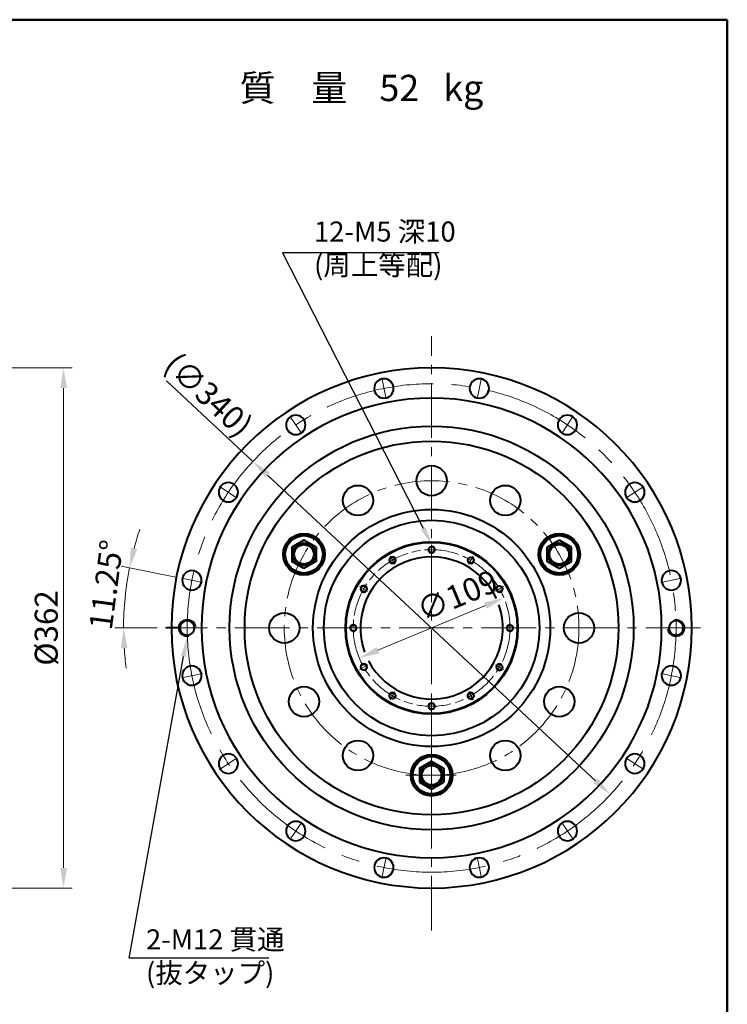
# Model space of a CAD drawing. Units: millimetres. Extents: x 0 to 1783, y 0 to 1361.
# Drawn here: x 1291 to 1783, y 676 to 1361 of the extents above; entities that cross this region are included whole.
import ezdxf
from ezdxf.enums import TextEntityAlignment as Align

# ---------------------------------------------------------------- set-up
doc = ezdxf.new("R2010")
doc.units = ezdxf.units.MM
doc.header["$LTSCALE"] = 4
doc.header["$PDMODE"] = 1
doc.linetypes.add('AM_ISO08W050x2', pattern=[9, 6, -0.75, 1.5, -0.75])
doc.linetypes.add('CENTER2', pattern=[28.575, 19.05, -3.175, 3.175, -3.175])
doc.layers.get('0').update_dxf_attribs({"lineweight": 40})
for name, color, linetype, lineweight in [('AM_0', 7, 'Continuous', 40), ('AM_4', 70, 'Continuous', 25), ('AM_5', 3, 'Continuous', 25), ('AM_7', 4, 'CENTER2', 20), ('表題欄-L', 7, 'Continuous', 40)]:
    doc.layers.add(name, color=color, linetype=linetype, lineweight=lineweight)
doc.styles.add('shi_dim_txt_sty', font='ISOCP.SHX', dxfattribs={"width": 0.9, "bigfont": 'EXTFONT.SHX'})
doc.styles.add('shi_txt_sty', font='ISOCP.SHX', dxfattribs={"bigfont": 'EXTFONT.SHX'})
doc.styles.get("Standard").update_dxf_attribs({"font": 'ISOCP.SHX', "bigfont": 'EXTFONT.SHX'})
doc.styles.add('図番1', font='isoct.shx', dxfattribs={"width": 0.9, "bigfont": 'extfont.shx'})
doc.dimstyles.new('shi_dim_sty$2', dxfattribs={"dimtxt": 4, "dimasz": 3.5, "dimexe": 1.5, "dimexo": 1, "dimgap": 1, "dimtad": 1, "dimdsep": 46, "dimtxsty": 'shi_dim_txt_sty', "dimcen": 0, "dimclrd": 3, "dimclre": 3, "dimclrt": 51, "dimadec": 1, "dimazin": 2, "dimtp": 0.1, "dimtm": 0.1, "dimtfac": 0.71, "dimtmove": 0, "dimatfit": 0, "dimfxl": 1, "dimlwd": 18, "dimlwe": 18, "dimarcsym": 0})
doc.dimstyles.new('shi_dim_sty$3', dxfattribs={"dimtxt": 4, "dimasz": 3.5, "dimexe": 1.5, "dimexo": 1, "dimgap": 1, "dimtad": 1, "dimdsep": 46, "dimtxsty": 'shi_dim_txt_sty', "dimcen": 0, "dimclrd": 3, "dimclre": 3, "dimclrt": 51, "dimadec": 1, "dimazin": 2, "dimtp": 0.1, "dimtm": 0.1, "dimtfac": 0.71, "dimtmove": 0, "dimatfit": 0, "dimfxl": 1, "dimlwd": 18, "dimlwe": 18, "dimarcsym": 0})
doc.dimstyles.new('shi_dim_sty_gai$SH', dxfattribs={"dimtxt": 3.2, "dimasz": 3.5, "dimexe": 1.5, "dimexo": 1, "dimgap": 0.5, "dimtad": 1, "dimdsep": 46, "dimtxsty": 'shi_dim_txt_sty', "dimcen": 0, "dimclrd": 3, "dimclre": 3, "dimclrt": 51, "dimadec": 0, "dimazin": 2, "dimtp": 0.1, "dimtm": 0.1, "dimtfac": 0.71, "dimtmove": 0, "dimatfit": 3, "dimfxl": 1, "dimlwd": 18, "dimlwe": 18, "dimarcsym": 0})

# ---------------------------------------------------------------- blocks, each defined once
blk = doc.blocks.new('*D28')
at = {"layer": 'AM_5', "color": 3, "lineweight": 18}
for p, q in [((1079.2, 1118.67), (1327.2, 1118.67)), ((1321.2, 1104.67), (1321.2, 770.67)), ((1079.2, 756.67), (1327.2, 756.67))]:
    blk.add_line(p, q, dxfattribs=at)
at = {"layer": 'AM_5', "color": 3}
for points in [[(1318.87, 1104.67), (1323.53, 1104.67), (1321.2, 1118.67)], [(1318.87, 770.67), (1323.53, 770.67), (1321.2, 756.67)]]:
    blk.add_solid(points, dxfattribs=at)
at = {"layer": 'Defpoints', "color": 0}
for p in [(1075.2, 1118.67), (1075.2, 756.67), (1321.2, 756.67)]:
    blk.add_point(p, dxfattribs=at)
at = {"layer": 'AM_5', "color": 51, "insert": (1311.2, 937.67), "char_height": 16, "attachment_point": 5, "rotation": 90, "style": 'shi_dim_txt_sty'}
blk.add_mtext('%%c362', dxfattribs=at)
blk = doc.blocks.new('*U81')
at = {"layer": 'AM_0'}
blk.add_circle((1522.65, 937.67), 2.07, dxfattribs=at)
at = {"layer": 'AM_4'}
blk.add_arc((1522.65, 937.67), 2.5, 260, 170, dxfattribs=at)
blk = doc.blocks.new('*U82')
at = {"layer": 'AM_0'}
blk.add_circle((1529.95, 910.42), 2.07, dxfattribs=at)
at = {"layer": 'AM_4'}
blk.add_arc((1529.95, 910.42), 2.5, 290, 200, dxfattribs=at)
blk = doc.blocks.new('*U83')
at = {"layer": 'AM_0'}
blk.add_circle((1529.95, 964.92), 2.07, dxfattribs=at)
at = {"layer": 'AM_4'}
blk.add_arc((1529.95, 964.92), 2.5, 230, 140, dxfattribs=at)
blk = doc.blocks.new('*S56')
at = {"layer": 'AM_5'}
for p, q in [((1582.18, 1198.71), (1473.33, 1198.71)), ((1473.33, 1198.71), (1571.36, 1007.07))]:
    blk.add_line(p, q, dxfattribs=at)
at = {"layer": 'AM_5', "linetype": 'Continuous'}
blk.add_trace([(1569.71, 1006.23), (1573, 1007.91), (1577.73, 994.61)], dxfattribs=at)
at = {"layer": 'AM_5', "color": 51, "insert": (1495.37, 1178.89), "char_height": 14, "attachment_point": 7, "style": 'shi_txt_sty'}
blk.add_mtext('12-M5 深10\\P(周上等配)', dxfattribs=at)
blk = doc.blocks.new('*U84')
at = {"layer": 'AM_0'}
blk.add_circle((1577.15, 992.17), 2.07, dxfattribs=at)
at = {"layer": 'AM_4'}
blk.add_arc((1577.15, 992.17), 2.5, 170, 80, dxfattribs=at)
blk = doc.blocks.new('*U85')
at = {"layer": 'AM_0'}
blk.add_circle((1577.15, 883.17), 2.07, dxfattribs=at)
at = {"layer": 'AM_4'}
blk.add_arc((1577.15, 883.17), 2.5, 350, 260, dxfattribs=at)
blk = doc.blocks.new('*U86')
at = {"layer": 'AM_0'}
blk.add_circle((1549.9, 890.48), 2.07, dxfattribs=at)
at = {"layer": 'AM_4'}
blk.add_arc((1549.9, 890.48), 2.5, 320, 230, dxfattribs=at)
blk = doc.blocks.new('*U87')
at = {"layer": 'AM_0'}
blk.add_circle((1549.9, 984.87), 2.07, dxfattribs=at)
at = {"layer": 'AM_4'}
blk.add_arc((1549.9, 984.87), 2.5, 200, 110, dxfattribs=at)
blk = doc.blocks.new('*U88')
at = {"layer": 'AM_0'}
blk.add_circle((1604.4, 890.48), 2.07, dxfattribs=at)
at = {"layer": 'AM_4'}
blk.add_arc((1604.4, 890.48), 2.5, 20, 290, dxfattribs=at)
blk = doc.blocks.new('*U89')
at = {"layer": 'AM_0'}
blk.add_circle((1604.4, 984.87), 2.07, dxfattribs=at)
at = {"layer": 'AM_4'}
blk.add_arc((1604.4, 984.87), 2.5, 140, 50, dxfattribs=at)
blk = doc.blocks.new('*U90')
at = {"layer": 'AM_0'}
blk.add_circle((1631.65, 937.67), 2.07, dxfattribs=at)
at = {"layer": 'AM_4'}
blk.add_arc((1631.65, 937.67), 2.5, 80, 350, dxfattribs=at)
blk = doc.blocks.new('*U91')
at = {"layer": 'AM_0'}
blk.add_circle((1624.35, 910.42), 2.07, dxfattribs=at)
at = {"layer": 'AM_4'}
blk.add_arc((1624.35, 910.42), 2.5, 50, 320, dxfattribs=at)
blk = doc.blocks.new('*U92')
at = {"layer": 'AM_0'}
blk.add_circle((1624.35, 964.92), 2.07, dxfattribs=at)
at = {"layer": 'AM_4'}
blk.add_arc((1624.35, 964.92), 2.5, 110, 20, dxfattribs=at)
blk = doc.blocks.new('A3H')
for p, q in [((390, 277), (0, 277)), ((390, 0), (390, 277))]:
    blk.add_line(p, q)
blk = doc.blocks.new('A3HO_SDT')
at = {"layer": '表題欄-L'}
for p, q in [((0, 277), (390, 277)), ((390, 277), (390, 0))]:
    blk.add_line(p, q, dxfattribs=at)
at = {"layer": 'AM_0', "color": 7, "lineweight": 30, "width": 1.1}
blk.add_attdef('DWG.NO2', text='', height=6, rotation=180, dxfattribs=at).set_placement((20, 272), align=Align.MIDDLE)
at = {"layer": 'AM_0', "color": 7, "lineweight": 30}
for tag, height, p in [('HIS5.TAN{4}', 3, (180, 27)), ('SCALE{7.5}', 3, (238, 27)), ('DATE{7.5}', 3, (280, 27)), ('HIS5.TAN', 3, (180, 27)), ('HIS4.TAN{4}', 3, (180, 21)), ('TITLE3', 5, (341.98, 15.49)), ('HIS3.TAN{4}', 3, (180, 15)), ('HIS2.TAN{4}', 3, (180, 9)), ('HIS1.TAN{4}', 3, (180, 3)), ('HIS1.TAN', 3, (180, 3))]:
    blk.add_attdef(tag, text='', height=height, dxfattribs=at).set_placement(p, align=Align.MIDDLE)
for tag, height, p in [('HIS5{18}', 2.5, (112.72, 27)), ('TITLE1', 4, (296.27, 27.02)), ('HIS4{18}', 2.5, (112.72, 21)), ('HIS3{18}', 2.5, (112.72, 15)), ('HIS2{18}', 2.5, (112.72, 9)), ('HIS1{18}', 2.5, (112.72, 2.54))]:
    blk.add_attdef(tag, text='', height=height, dxfattribs=at).set_placement(p, align=Align.MIDDLE_LEFT)
at = {"layer": 'AM_0', "color": 7, "lineweight": 30, "width": 0.55}
for tag, p in [('HIS5.DATE{4}', (162.03, 27)), ('HIS4.DATE{4}', (162.03, 21)), ('HIS4.DATE', (162.03, 21)), ('HIS3.DATE{4}', (162.03, 15)), ('HIS2.DATE{4}', (162.03, 9)), ('HIS1.DATE{4}', (162.03, 3))]:
    blk.add_attdef(tag, text='', height=3, dxfattribs=at).set_placement(p, align=Align.MIDDLE_LEFT)
at = {"layer": 'AM_0', "color": 7, "lineweight": 30, "width": 0.8}
for tag, p in [('SAKUSEI{4}', (219.5, 16.5)), ('TANTOU{4}', (240.5, 16.5)), ('SINSA{4}', (261.5, 16.5)), ('SYOUNIN{4}', (282.5, 16.5))]:
    blk.add_attdef(tag, text='', height=4.5, dxfattribs=at).set_placement(p, align=Align.MIDDLE)
at = {"layer": 'AM_0', "color": 7, "lineweight": 30, "style": '図番1', "width": 1.05}
blk.add_attdef('DWG.NO1{7.3}', text='', height=7, dxfattribs=at).set_placement((372.25, 2.34), align=Align.RIGHT)
blk = doc.blocks.new('*D38')
at = {"layer": 'AM_5', "color": 3, "lineweight": 18}
blk.add_line((1539.75, 922.13), (1614.55, 953.22), dxfattribs=at)
at = {"layer": 'AM_5', "color": 3}
for points in [[(1613.65, 955.37), (1615.44, 951.06), (1627.47, 958.59)], [(1538.85, 924.28), (1540.65, 919.97), (1526.82, 916.76)]]:
    blk.add_solid(points, dxfattribs=at)
at = {"layer": 'Defpoints', "color": 0}
for p in [(1627.47, 958.59), (1526.82, 916.76)]:
    blk.add_point(p, dxfattribs=at)
at = {"layer": 'AM_5', "color": 51, "insert": (1595.8, 958.42), "char_height": 16, "attachment_point": 5, "rotation": 22.57109, "style": 'shi_dim_txt_sty'}
blk.add_mtext('∅109', dxfattribs=at)
blk = doc.blocks.new('*U95')
at = {"layer": 'AM_0'}
blk.add_circle((-22.19, 168.55), 6.75, dxfattribs=at)
blk = doc.blocks.new('*U96')
at = {"layer": 'AM_0'}
blk.add_circle((-168.55, -22.19), 6.75, dxfattribs=at)
blk = doc.blocks.new('*U97')
at = {"layer": 'AM_0'}
blk.add_circle((-103.49, -134.87), 6.75, dxfattribs=at)
blk = doc.blocks.new('*U98')
at = {"layer": 'AM_0'}
blk.add_circle((-44, -164.21), 6.75, dxfattribs=at)
blk = doc.blocks.new('*U99')
at = {"layer": 'AM_0'}
blk.add_circle((-147.22, -85), 6.75, dxfattribs=at)
blk = doc.blocks.new('*U100')
at = {"layer": 'AM_0'}
blk.add_circle((-169.64, 11.12), 5.05, dxfattribs=at)
at = {"layer": 'AM_4'}
blk.add_arc((-169.64, 11.12), 6, 76.24945, 346.24945, dxfattribs=at)
at = {"layer": 'AM_7', "linetype": 'AM_ISO08W050x2'}
for p, q in [((-170.05, 4.83), (-169.22, 17.41)), ((-175.92, 11.53), (-163.35, 10.71))]:
    blk.add_line(p, q, dxfattribs=at)
blk = doc.blocks.new('*U101')
at = {"layer": 'AM_0'}
blk.add_circle((-164.21, 44), 6.75, dxfattribs=at)
blk = doc.blocks.new('*U102')
at = {"layer": 'AM_0'}
blk.add_circle((-134.87, 103.49), 6.75, dxfattribs=at)
blk = doc.blocks.new('*U103')
at = {"layer": 'AM_0'}
blk.add_circle((-85, 147.22), 6.75, dxfattribs=at)
blk = doc.blocks.new('*U104')
at = {"layer": 'AM_0'}
blk.add_circle((85, -147.22), 6.75, dxfattribs=at)
blk = doc.blocks.new('*U105')
at = {"layer": 'AM_0'}
blk.add_circle((22.19, -168.55), 6.75, dxfattribs=at)
blk = doc.blocks.new('*U106')
at = {"layer": 'AM_0'}
blk.add_circle((134.87, -103.49), 6.75, dxfattribs=at)
blk = doc.blocks.new('*U107')
at = {"layer": 'AM_0'}
blk.add_circle((164.21, -44), 6.75, dxfattribs=at)
blk = doc.blocks.new('*U108')
at = {"layer": 'AM_0'}
blk.add_circle((147.22, 85), 6.75, dxfattribs=at)
blk = doc.blocks.new('*U109')
at = {"layer": 'AM_0'}
blk.add_circle((44, 164.21), 6.75, dxfattribs=at)
blk = doc.blocks.new('*U110')
at = {"layer": 'AM_0'}
blk.add_circle((103.49, 134.87), 6.75, dxfattribs=at)
blk = doc.blocks.new('*U111')
at = {"layer": 'AM_0'}
blk.add_circle((169.64, -11.12), 5.05, dxfattribs=at)
at = {"layer": 'AM_4'}
blk.add_arc((169.64, -11.12), 6, 256.25, 166.25, dxfattribs=at)
at = {"layer": 'AM_7', "linetype": 'AM_ISO08W050x2'}
for p, q in [((170.05, -4.83), (169.22, -17.41)), ((175.92, -11.53), (163.35, -10.71))]:
    blk.add_line(p, q, dxfattribs=at)
blk = doc.blocks.new('*U112')
at = {"layer": 'AM_0'}
blk.add_circle((168.55, 22.19), 6.75, dxfattribs=at)
blk = doc.blocks.new('C65_WAKU-2')
at = {"layer": 'AM_0', "ltscale": 0.4}
blk.add_line((174.68, -11.45), (183.99, -12.06), dxfattribs=at)
at = {"layer": 'AM_0'}
for radius in [181, 160]:
    blk.add_circle((0, 0), radius, dxfattribs=at)
at = {"layer": 'AM_7'}
for p, q in [((-21.22, 161.18), (-23.16, 175.91)), ((-21.22, 161.18), (-23.16, 175.91)), ((-21.22, 161.18), (-23.16, 175.91)), ((-21.22, 161.18), (-23.16, 175.91)), ((-21.22, 161.18), (-23.16, 175.91)), ((-21.22, 161.18), (-23.16, 175.91)), ((-21.22, 161.18), (-23.16, 175.91)), ((-21.22, 161.18), (-23.16, 175.91)), ((-21.22, 161.18), (-23.16, 175.91)), ((-21.22, 161.18), (-23.16, 175.91)), ((-21.22, 161.18), (-23.16, 175.91)), ((-21.22, 161.18), (-23.16, 175.91)), ((-21.22, 161.18), (-23.16, 175.91)), ((-21.22, 161.18), (-23.16, 175.91)), ((-21.22, 161.18), (-23.16, 175.91)), ((-21.22, 161.18), (-23.16, 175.91)), ((42.08, 157.04), (45.92, 171.38)), ((42.08, 157.04), (45.92, 171.38)), ((42.08, 157.04), (45.92, 171.38)), ((42.08, 157.04), (45.92, 171.38)), ((42.08, 157.04), (45.92, 171.38)), ((42.08, 157.04), (45.92, 171.38)), ((42.08, 157.04), (45.92, 171.38)), ((42.08, 157.04), (45.92, 171.38)), ((42.08, 157.04), (45.92, 171.38)), ((42.08, 157.04), (45.92, 171.38)), ((42.08, 157.04), (45.92, 171.38)), ((42.08, 157.04), (45.92, 171.38)), ((42.08, 157.04), (45.92, 171.38)), ((42.08, 157.04), (45.92, 171.38)), ((42.08, 157.04), (45.92, 171.38)), ((42.08, 157.04), (45.92, 171.38)), ((-81.29, 140.79), (-88.71, 153.65)), ((-81.29, 140.79), (-88.71, 153.65)), ((-81.29, 140.79), (-88.71, 153.65)), ((-81.29, 140.79), (-88.71, 153.65)), ((-81.29, 140.79), (-88.71, 153.65)), ((-81.29, 140.79), (-88.71, 153.65)), ((-81.29, 140.79), (-88.71, 153.65)), ((-81.29, 140.79), (-88.71, 153.65)), ((-81.29, 140.79), (-88.71, 153.65)), ((-81.29, 140.79), (-88.71, 153.65)), ((-81.29, 140.79), (-88.71, 153.65)), ((-81.29, 140.79), (-88.71, 153.65)), ((-81.29, 140.79), (-88.71, 153.65)), ((-81.29, 140.79), (-88.71, 153.65)), ((-81.29, 140.79), (-88.71, 153.65)), ((-81.29, 140.79), (-88.71, 153.65)), ((98.97, 128.98), (108.01, 140.76)), ((98.97, 128.98), (108.01, 140.76)), ((98.97, 128.98), (108.01, 140.76)), ((98.97, 128.98), (108.01, 140.76)), ((98.97, 128.98), (108.01, 140.76)), ((98.97, 128.98), (108.01, 140.76)), ((98.97, 128.98), (108.01, 140.76)), ((98.97, 128.98), (108.01, 140.76)), ((98.97, 128.98), (108.01, 140.76)), ((98.97, 128.98), (108.01, 140.76)), ((98.97, 128.98), (108.01, 140.76)), ((98.97, 128.98), (108.01, 140.76)), ((98.97, 128.98), (108.01, 140.76)), ((98.97, 128.98), (108.01, 140.76)), ((98.97, 128.98), (108.01, 140.76)), ((98.97, 128.98), (108.01, 140.76)), ((-128.98, 98.97), (-140.76, 108.01)), ((-128.98, 98.97), (-140.76, 108.01)), ((-128.98, 98.97), (-140.76, 108.01)), ((-128.98, 98.97), (-140.76, 108.01)), ((-128.98, 98.97), (-140.76, 108.01)), ((-128.98, 98.97), (-140.76, 108.01)), ((-128.98, 98.97), (-140.76, 108.01)), ((-128.98, 98.97), (-140.76, 108.01)), ((-128.98, 98.97), (-140.76, 108.01)), ((-128.98, 98.97), (-140.76, 108.01)), ((-128.98, 98.97), (-140.76, 108.01)), ((-128.98, 98.97), (-140.76, 108.01)), ((-128.98, 98.97), (-140.76, 108.01)), ((-128.98, 98.97), (-140.76, 108.01)), ((-128.98, 98.97), (-140.76, 108.01)), ((-128.98, 98.97), (-140.76, 108.01)), ((140.79, 81.29), (153.65, 88.71)), ((140.79, 81.29), (153.65, 88.71)), ((140.79, 81.29), (153.65, 88.71)), ((140.79, 81.29), (153.65, 88.71)), ((140.79, 81.29), (153.65, 88.71)), ((140.79, 81.29), (153.65, 88.71)), ((140.79, 81.29), (153.65, 88.71)), ((140.79, 81.29), (153.65, 88.71)), ((140.79, 81.29), (153.65, 88.71)), ((140.79, 81.29), (153.65, 88.71)), ((140.79, 81.29), (153.65, 88.71)), ((140.79, 81.29), (153.65, 88.71)), ((140.79, 81.29), (153.65, 88.71)), ((140.79, 81.29), (153.65, 88.71)), ((140.79, 81.29), (153.65, 88.71)), ((140.79, 81.29), (153.65, 88.71)), ((-157.04, 42.08), (-171.38, 45.92)), ((-157.04, 42.08), (-171.38, 45.92)), ((-157.04, 42.08), (-171.38, 45.92)), ((-157.04, 42.08), (-171.38, 45.92)), ((-157.04, 42.08), (-171.38, 45.92)), ((-157.04, 42.08), (-171.38, 45.92)), ((-157.04, 42.08), (-171.38, 45.92)), ((-157.04, 42.08), (-171.38, 45.92)), ((-157.04, 42.08), (-171.38, 45.92)), ((-157.04, 42.08), (-171.38, 45.92)), ((-157.04, 42.08), (-171.38, 45.92)), ((-157.04, 42.08), (-171.38, 45.92)), ((-157.04, 42.08), (-171.38, 45.92)), ((-157.04, 42.08), (-171.38, 45.92)), ((-157.04, 42.08), (-171.38, 45.92)), ((-157.04, 42.08), (-171.38, 45.92)), ((161.18, 21.22), (175.91, 23.16)), ((161.18, 21.22), (175.91, 23.16)), ((161.18, 21.22), (175.91, 23.16)), ((161.18, 21.22), (175.91, 23.16)), ((161.18, 21.22), (175.91, 23.16)), ((161.18, 21.22), (175.91, 23.16)), ((161.18, 21.22), (175.91, 23.16)), ((161.18, 21.22), (175.91, 23.16)), ((161.18, 21.22), (175.91, 23.16)), ((161.18, 21.22), (175.91, 23.16)), ((161.18, 21.22), (175.91, 23.16)), ((161.18, 21.22), (175.91, 23.16)), ((161.18, 21.22), (175.91, 23.16)), ((161.18, 21.22), (175.91, 23.16)), ((161.18, 21.22), (175.91, 23.16)), ((161.18, 21.22), (175.91, 23.16)), ((-161.18, -21.22), (-175.91, -23.16)), ((-161.18, -21.22), (-175.91, -23.16)), ((-161.18, -21.22), (-175.91, -23.16)), ((-161.18, -21.22), (-175.91, -23.16)), ((-161.18, -21.22), (-175.91, -23.16)), ((-161.18, -21.22), (-175.91, -23.16)), ((-161.18, -21.22), (-175.91, -23.16)), ((-161.18, -21.22), (-175.91, -23.16)), ((-161.18, -21.22), (-175.91, -23.16)), ((-161.18, -21.22), (-175.91, -23.16)), ((-161.18, -21.22), (-175.91, -23.16)), ((-161.18, -21.22), (-175.91, -23.16)), ((-161.18, -21.22), (-175.91, -23.16)), ((-161.18, -21.22), (-175.91, -23.16)), ((-161.18, -21.22), (-175.91, -23.16)), ((-161.18, -21.22), (-175.91, -23.16)), ((157.04, -42.08), (171.38, -45.92)), ((157.04, -42.08), (171.38, -45.92)), ((157.04, -42.08), (171.38, -45.92)), ((157.04, -42.08), (171.38, -45.92)), ((157.04, -42.08), (171.38, -45.92)), ((157.04, -42.08), (171.38, -45.92)), ((157.04, -42.08), (171.38, -45.92)), ((157.04, -42.08), (171.38, -45.92)), ((157.04, -42.08), (171.38, -45.92)), ((157.04, -42.08), (171.38, -45.92)), ((157.04, -42.08), (171.38, -45.92)), ((157.04, -42.08), (171.38, -45.92)), ((157.04, -42.08), (171.38, -45.92)), ((157.04, -42.08), (171.38, -45.92)), ((157.04, -42.08), (171.38, -45.92)), ((157.04, -42.08), (171.38, -45.92)), ((-140.79, -81.29), (-153.65, -88.71)), ((-140.79, -81.29), (-153.65, -88.71)), ((-140.79, -81.29), (-153.65, -88.71)), ((-140.79, -81.29), (-153.65, -88.71)), ((-140.79, -81.29), (-153.65, -88.71)), ((-140.79, -81.29), (-153.65, -88.71)), ((-140.79, -81.29), (-153.65, -88.71)), ((-140.79, -81.29), (-153.65, -88.71)), ((-140.79, -81.29), (-153.65, -88.71)), ((-140.79, -81.29), (-153.65, -88.71)), ((-140.79, -81.29), (-153.65, -88.71)), ((-140.79, -81.29), (-153.65, -88.71)), ((-140.79, -81.29), (-153.65, -88.71)), ((-140.79, -81.29), (-153.65, -88.71)), ((-140.79, -81.29), (-153.65, -88.71)), ((-140.79, -81.29), (-153.65, -88.71)), ((128.98, -98.97), (140.76, -108.01)), ((128.98, -98.97), (140.76, -108.01)), ((128.98, -98.97), (140.76, -108.01)), ((128.98, -98.97), (140.76, -108.01)), ((128.98, -98.97), (140.76, -108.01)), ((128.98, -98.97), (140.76, -108.01)), ((128.98, -98.97), (140.76, -108.01)), ((128.98, -98.97), (140.76, -108.01)), ((128.98, -98.97), (140.76, -108.01)), ((128.98, -98.97), (140.76, -108.01)), ((128.98, -98.97), (140.76, -108.01)), ((128.98, -98.97), (140.76, -108.01)), ((128.98, -98.97), (140.76, -108.01)), ((128.98, -98.97), (140.76, -108.01)), ((128.98, -98.97), (140.76, -108.01)), ((128.98, -98.97), (140.76, -108.01)), ((-98.97, -128.98), (-108.01, -140.76)), ((-98.97, -128.98), (-108.01, -140.76)), ((-98.97, -128.98), (-108.01, -140.76)), ((-98.97, -128.98), (-108.01, -140.76)), ((-98.97, -128.98), (-108.01, -140.76)), ((-98.97, -128.98), (-108.01, -140.76)), ((-98.97, -128.98), (-108.01, -140.76)), ((-98.97, -128.98), (-108.01, -140.76)), ((-98.97, -128.98), (-108.01, -140.76)), ((-98.97, -128.98), (-108.01, -140.76)), ((-98.97, -128.98), (-108.01, -140.76)), ((-98.97, -128.98), (-108.01, -140.76)), ((-98.97, -128.98), (-108.01, -140.76)), ((-98.97, -128.98), (-108.01, -140.76)), ((-98.97, -128.98), (-108.01, -140.76)), ((-98.97, -128.98), (-108.01, -140.76)), ((81.29, -140.79), (88.71, -153.65)), ((81.29, -140.79), (88.71, -153.65)), ((81.29, -140.79), (88.71, -153.65)), ((81.29, -140.79), (88.71, -153.65)), ((81.29, -140.79), (88.71, -153.65)), ((81.29, -140.79), (88.71, -153.65)), ((81.29, -140.79), (88.71, -153.65)), ((81.29, -140.79), (88.71, -153.65)), ((81.29, -140.79), (88.71, -153.65)), ((81.29, -140.79), (88.71, -153.65)), ((81.29, -140.79), (88.71, -153.65)), ((81.29, -140.79), (88.71, -153.65)), ((81.29, -140.79), (88.71, -153.65)), ((81.29, -140.79), (88.71, -153.65)), ((81.29, -140.79), (88.71, -153.65)), ((81.29, -140.79), (88.71, -153.65)), ((-42.08, -157.04), (-45.92, -171.38)), ((-42.08, -157.04), (-45.92, -171.38)), ((-42.08, -157.04), (-45.92, -171.38)), ((-42.08, -157.04), (-45.92, -171.38)), ((-42.08, -157.04), (-45.92, -171.38)), ((-42.08, -157.04), (-45.92, -171.38)), ((-42.08, -157.04), (-45.92, -171.38)), ((-42.08, -157.04), (-45.92, -171.38)), ((-42.08, -157.04), (-45.92, -171.38)), ((-42.08, -157.04), (-45.92, -171.38)), ((-42.08, -157.04), (-45.92, -171.38)), ((-42.08, -157.04), (-45.92, -171.38)), ((-42.08, -157.04), (-45.92, -171.38)), ((-42.08, -157.04), (-45.92, -171.38)), ((-42.08, -157.04), (-45.92, -171.38)), ((-42.08, -157.04), (-45.92, -171.38)), ((21.22, -161.18), (23.16, -175.91)), ((21.22, -161.18), (23.16, -175.91)), ((21.22, -161.18), (23.16, -175.91)), ((21.22, -161.18), (23.16, -175.91)), ((21.22, -161.18), (23.16, -175.91)), ((21.22, -161.18), (23.16, -175.91)), ((21.22, -161.18), (23.16, -175.91)), ((21.22, -161.18), (23.16, -175.91)), ((21.22, -161.18), (23.16, -175.91)), ((21.22, -161.18), (23.16, -175.91)), ((21.22, -161.18), (23.16, -175.91)), ((21.22, -161.18), (23.16, -175.91)), ((21.22, -161.18), (23.16, -175.91)), ((21.22, -161.18), (23.16, -175.91)), ((21.22, -161.18), (23.16, -175.91)), ((21.22, -161.18), (23.16, -175.91))]:
    blk.add_line(p, q, dxfattribs=at)
blk.add_circle((0, 0), 170, dxfattribs=at)
blk.add_circle((0, 0), 170, dxfattribs=at)
blk.add_circle((0, 0), 170, dxfattribs=at)
blk.add_circle((0, 0), 170, dxfattribs=at)
blk.add_circle((0, 0), 170, dxfattribs=at)
blk.add_circle((0, 0), 170, dxfattribs=at)
blk.add_circle((0, 0), 170, dxfattribs=at)
blk.add_circle((0, 0), 170, dxfattribs=at)
blk.add_circle((0, 0), 170, dxfattribs=at)
blk.add_circle((0, 0), 170, dxfattribs=at)
blk.add_circle((0, 0), 170, dxfattribs=at)
blk.add_circle((0, 0), 170, dxfattribs=at)
blk.add_circle((0, 0), 170, dxfattribs=at)
blk.add_circle((0, 0), 170, dxfattribs=at)
blk.add_circle((0, 0), 170, dxfattribs=at)
blk.add_circle((0, 0), 170, dxfattribs=at)
at = {"layer": 'AM_0'}
for name in ['*U95', '*U109', '*U103', '*U110', '*U102', '*U108', '*U101', '*U112', '*U100', '*U111', '*U96', '*U107', '*U99', '*U106', '*U97', '*U104', '*U98', '*U105']:
    blk.add_blockref(name, (0, 0), dxfattribs=at)
blk = doc.blocks.new('*D42')
at = {"layer": 'AM_5', "color": 3, "lineweight": 18}
for p, q in [((1399.21, 973.07), (1361.13, 980.64)), ((1386.16, 937.67), (1356.9, 937.67))]:
    blk.add_line(p, q, dxfattribs=at)
for start, end in [(161.26064, 165.00531), (168.74999, 180), (183.74468, 187.48935)]:
    blk.add_arc((1577.15, 937.67), 214.25, start, end, dxfattribs=at)
at = {"layer": 'AM_5', "color": 3}
for points in [[(1372.47, 992.58), (1367.92, 993.64), (1367.02, 979.47)], [(1361.03, 923.61), (1365.69, 923.76), (1362.9, 937.67)]]:
    blk.add_solid(points, dxfattribs=at)
at = {"layer": 'Defpoints', "color": 0}
for p in [(1403.13, 972.29), (1417.7, 969.39), (1363.36, 951.69), (1390.16, 937.67), (1577.15, 937.67)]:
    blk.add_point(p, dxfattribs=at)
at = {"layer": 'AM_5', "color": 51, "insert": (1352.87, 967.49), "char_height": 16, "attachment_point": 5, "rotation": 82.42787, "style": 'shi_dim_txt_sty'}
blk.add_mtext('11.25°', dxfattribs=at)
blk = doc.blocks.new('*S58')
at = {"layer": 'AM_5'}
for p, q in [((1366.86, 707.73), (1404.67, 917.9)), ((1464, 707.73), (1366.86, 707.73))]:
    blk.add_line(p, q, dxfattribs=at)
at = {"layer": 'AM_5', "linetype": 'Continuous'}
blk.add_trace([(1406.48, 917.57), (1402.86, 918.22), (1407.15, 931.67)], dxfattribs=at)
at = {"layer": 'AM_5', "color": 51, "insert": (1378.48, 686.17), "char_height": 14, "attachment_point": 7, "style": 'shi_txt_sty'}
blk.add_mtext('2-M12 貫通\\P(抜タップ)', dxfattribs=at)
blk = doc.blocks.new('*D44')
at = {"layer": 'AM_5', "color": 3, "lineweight": 18}
for p, q in [((1452.84, 1053.64), (1392.83, 1109.62)), ((1691.22, 831.26), (1463.08, 1044.09))]:
    blk.add_line(p, q, dxfattribs=at)
at = {"layer": 'AM_5', "color": 3}
for points in [[(1464.67, 1045.79), (1461.48, 1042.38), (1452.84, 1053.64)], [(1692.81, 832.97), (1689.63, 829.56), (1701.46, 821.71)]]:
    blk.add_solid(points, dxfattribs=at)
at = {"layer": 'Defpoints', "color": 0}
for p in [(1452.84, 1053.64), (1701.46, 821.71)]:
    blk.add_point(p, dxfattribs=at)
at = {"layer": 'AM_5', "color": 51, "insert": (1420.61, 1098.47), "char_height": 16, "attachment_point": 5, "rotation": 316.9898, "style": 'shi_dim_txt_sty'}
blk.add_mtext('(∅340)', dxfattribs=at)

msp = doc.modelspace()

# ---------------------------------------------------------------- linework, layer by layer
at = {"layer": 'AM_0'}
for p, q in [((1488.38, 998.739), (1479.88, 993.832)), ((1479.88, 993.832), (1479.88, 984.017)), ((1496.88, 993.832), (1488.38, 998.739)), ((1496.88, 993.832), (1496.88, 984.017)), ((1657.416, 993.832), (1665.916, 998.74)), ((1657.416, 984.017), (1657.416, 993.832)), ((1674.416, 993.832), (1665.916, 998.74)), ((1674.416, 984.017), (1674.416, 993.832)), ((1488.38, 979.109), (1479.88, 984.017)), ((1496.88, 984.017), (1488.38, 979.109)), ((1665.916, 979.11), (1657.416, 984.017)), ((1665.916, 979.11), (1674.416, 984.017)), ((1568.648, 840.082), (1577.148, 844.989)), ((1577.148, 844.989), (1585.648, 840.082)), ((1568.648, 840.082), (1568.648, 830.267)), ((1585.648, 840.082), (1585.648, 830.267)), ((1568.648, 830.267), (1577.148, 825.359)), ((1577.148, 825.359), (1585.648, 830.267))]:
    msp.add_line(p, q, dxfattribs=at)
for centre, radius in [((1577.148, 937.674), 140.5), ((1577.148, 937.674), 130), ((1577.148, 937.674), 82.5), ((1577.148, 937.674), 75), ((1488.38, 988.924), 14.5), ((1488.38, 988.924), 14), ((1488.38, 988.924), 13), ((1665.916, 988.925), 14.5), ((1665.916, 988.925), 14), ((1665.916, 988.925), 13), ((1488.38, 988.924), 8), ((1488.38, 988.924), 6.75), ((1577.148, 937.674), 60), ((1577.148, 937.674), 59.5), ((1665.916, 988.925), 8), ((1665.916, 988.925), 6.75), ((1577.148, 835.174), 14.5), ((1577.148, 835.174), 14), ((1577.148, 835.174), 13), ((1577.148, 835.174), 8), ((1577.148, 835.174), 6.75)]:
    msp.add_circle(centre, radius, dxfattribs=at)
at = {"layer": 'AM_0', "ltscale": 0.4}
for centre in [(1577.148, 1040.175), (1525.898, 1026.442), (1628.398, 1026.442), (1474.648, 937.675), (1679.648, 937.675), (1488.381, 886.425), (1665.916, 886.425), (1525.898, 848.907), (1628.398, 848.907)]:
    msp.add_circle(centre, 10.5, dxfattribs=at)
at = {"layer": 'AM_0'}
for start, end in [(24.45672, 199.754497), (207.476374, 19.12376)]:
    msp.add_arc((1577.148, 937.674), 49.5, start, end, dxfattribs=at)
at = {"layer": 'AM_7', "ltscale": 0.5}
for p, q in [((1577.148, 727.04), (1577.148, 1140.774)), ((1764.137, 937.674), (1391.769, 937.675))]:
    msp.add_line(p, q, dxfattribs=at)
at = {"layer": 'AM_7'}
for p, q in [((1577.148, 988.874), (1577.148, 995.474)), ((1577.148, 988.874), (1577.148, 995.474)), ((1577.148, 988.874), (1577.148, 995.474)), ((1577.148, 988.874), (1577.148, 995.474)), ((1577.148, 988.874), (1577.148, 995.474)), ((1577.148, 988.874), (1577.148, 995.474)), ((1577.148, 988.874), (1577.148, 995.474)), ((1577.148, 988.874), (1577.148, 995.474)), ((1577.148, 988.874), (1577.148, 995.474)), ((1577.148, 988.874), (1577.148, 995.474)), ((1577.148, 988.874), (1577.148, 995.474)), ((1577.148, 988.874), (1577.148, 995.474)), ((1551.548, 982.015), (1548.248, 987.731)), ((1551.548, 982.015), (1548.248, 987.731)), ((1551.548, 982.015), (1548.248, 987.731)), ((1551.548, 982.015), (1548.248, 987.731)), ((1551.548, 982.015), (1548.248, 987.731)), ((1551.548, 982.015), (1548.248, 987.731)), ((1551.548, 982.015), (1548.248, 987.731)), ((1551.548, 982.015), (1548.248, 987.731)), ((1551.548, 982.015), (1548.248, 987.731)), ((1551.548, 982.015), (1548.248, 987.731)), ((1551.548, 982.015), (1548.248, 987.731)), ((1551.548, 982.015), (1548.248, 987.731)), ((1602.748, 982.015), (1606.048, 987.731)), ((1602.748, 982.015), (1606.048, 987.731)), ((1602.748, 982.015), (1606.048, 987.731)), ((1602.748, 982.015), (1606.048, 987.731)), ((1602.748, 982.015), (1606.048, 987.731)), ((1602.748, 982.015), (1606.048, 987.731)), ((1602.748, 982.015), (1606.048, 987.731)), ((1602.748, 982.015), (1606.048, 987.731)), ((1602.748, 982.015), (1606.048, 987.731)), ((1602.748, 982.015), (1606.048, 987.731)), ((1602.748, 982.015), (1606.048, 987.731)), ((1602.748, 982.015), (1606.048, 987.731)), ((1532.808, 963.274), (1527.092, 966.574)), ((1532.808, 963.274), (1527.092, 966.574)), ((1532.808, 963.274), (1527.092, 966.574)), ((1532.808, 963.274), (1527.092, 966.574)), ((1532.808, 963.274), (1527.092, 966.574)), ((1532.808, 963.274), (1527.092, 966.574)), ((1532.808, 963.274), (1527.092, 966.574)), ((1532.808, 963.274), (1527.092, 966.574)), ((1532.808, 963.274), (1527.092, 966.574)), ((1532.808, 963.274), (1527.092, 966.574)), ((1532.808, 963.274), (1527.092, 966.574)), ((1532.808, 963.274), (1527.092, 966.574)), ((1621.489, 963.274), (1627.204, 966.574)), ((1621.489, 963.274), (1627.204, 966.574)), ((1621.489, 963.274), (1627.204, 966.574)), ((1621.489, 963.274), (1627.204, 966.574)), ((1621.489, 963.274), (1627.204, 966.574)), ((1621.489, 963.274), (1627.204, 966.574)), ((1621.489, 963.274), (1627.204, 966.574)), ((1621.489, 963.274), (1627.204, 966.574)), ((1621.489, 963.274), (1627.204, 966.574)), ((1621.489, 963.274), (1627.204, 966.574)), ((1621.489, 963.274), (1627.204, 966.574)), ((1621.489, 963.274), (1627.204, 966.574)), ((1525.948, 937.674), (1519.348, 937.674)), ((1525.948, 937.674), (1519.348, 937.674)), ((1525.948, 937.674), (1519.348, 937.674)), ((1525.948, 937.674), (1519.348, 937.674)), ((1525.948, 937.674), (1519.348, 937.674)), ((1525.948, 937.674), (1519.348, 937.674)), ((1525.948, 937.674), (1519.348, 937.674)), ((1525.948, 937.674), (1519.348, 937.674)), ((1525.948, 937.674), (1519.348, 937.674)), ((1525.948, 937.674), (1519.348, 937.674)), ((1525.948, 937.674), (1519.348, 937.674)), ((1525.948, 937.674), (1519.348, 937.674)), ((1628.348, 937.674), (1634.948, 937.674)), ((1628.348, 937.674), (1634.948, 937.674)), ((1628.348, 937.674), (1634.948, 937.674)), ((1628.348, 937.674), (1634.948, 937.674)), ((1628.348, 937.674), (1634.948, 937.674)), ((1628.348, 937.674), (1634.948, 937.674)), ((1628.348, 937.674), (1634.948, 937.674)), ((1628.348, 937.674), (1634.948, 937.674)), ((1628.348, 937.674), (1634.948, 937.674)), ((1628.348, 937.674), (1634.948, 937.674)), ((1628.348, 937.674), (1634.948, 937.674)), ((1628.348, 937.674), (1634.948, 937.674)), ((1628.348, 937.674), (1634.948, 937.674)), ((1532.808, 912.074), (1527.092, 908.774)), ((1532.808, 912.074), (1527.092, 908.774)), ((1532.808, 912.074), (1527.092, 908.774)), ((1532.808, 912.074), (1527.092, 908.774)), ((1532.808, 912.074), (1527.092, 908.774)), ((1532.808, 912.074), (1527.092, 908.774)), ((1532.808, 912.074), (1527.092, 908.774)), ((1532.808, 912.074), (1527.092, 908.774)), ((1532.808, 912.074), (1527.092, 908.774)), ((1532.808, 912.074), (1527.092, 908.774)), ((1532.808, 912.074), (1527.092, 908.774)), ((1532.808, 912.074), (1527.092, 908.774)), ((1621.489, 912.074), (1627.204, 908.774)), ((1621.489, 912.074), (1627.204, 908.774)), ((1621.489, 912.074), (1627.204, 908.774)), ((1621.489, 912.074), (1627.204, 908.774)), ((1621.489, 912.074), (1627.204, 908.774)), ((1621.489, 912.074), (1627.204, 908.774)), ((1621.489, 912.074), (1627.204, 908.774)), ((1621.489, 912.074), (1627.204, 908.774)), ((1621.489, 912.074), (1627.204, 908.774)), ((1621.489, 912.074), (1627.204, 908.774)), ((1621.489, 912.074), (1627.204, 908.774)), ((1621.489, 912.074), (1627.204, 908.774)), ((1551.548, 893.334), (1548.248, 887.618)), ((1551.548, 893.334), (1548.248, 887.618)), ((1551.548, 893.334), (1548.248, 887.618)), ((1551.548, 893.334), (1548.248, 887.618)), ((1551.548, 893.334), (1548.248, 887.618)), ((1551.548, 893.334), (1548.248, 887.618)), ((1551.548, 893.334), (1548.248, 887.618)), ((1551.548, 893.334), (1548.248, 887.618)), ((1551.548, 893.334), (1548.248, 887.618)), ((1551.548, 893.334), (1548.248, 887.618)), ((1551.548, 893.334), (1548.248, 887.618)), ((1551.548, 893.334), (1548.248, 887.618)), ((1602.748, 893.334), (1606.048, 887.618)), ((1602.748, 893.334), (1606.048, 887.618)), ((1602.748, 893.334), (1606.048, 887.618)), ((1602.748, 893.334), (1606.048, 887.618)), ((1602.748, 893.334), (1606.048, 887.618)), ((1602.748, 893.334), (1606.048, 887.618)), ((1602.748, 893.334), (1606.048, 887.618)), ((1602.748, 893.334), (1606.048, 887.618)), ((1602.748, 893.334), (1606.048, 887.618)), ((1602.748, 893.334), (1606.048, 887.618)), ((1602.748, 893.334), (1606.048, 887.618)), ((1602.748, 893.334), (1606.048, 887.618)), ((1577.148, 886.474), (1577.148, 879.874)), ((1577.148, 886.474), (1577.148, 879.874)), ((1577.148, 886.474), (1577.148, 879.874)), ((1577.148, 886.474), (1577.148, 879.874)), ((1577.148, 886.474), (1577.148, 879.874)), ((1577.148, 886.474), (1577.148, 879.874)), ((1577.148, 886.474), (1577.148, 879.874)), ((1577.148, 886.474), (1577.148, 879.874)), ((1577.148, 886.474), (1577.148, 879.874)), ((1577.148, 886.474), (1577.148, 879.874)), ((1577.148, 886.474), (1577.148, 879.874)), ((1577.148, 886.474), (1577.148, 879.874)), ((1577.148, 851.285), (1577.148, 817.508)), ((1559.148, 835.174), (1594.259, 835.174))]:
    msp.add_line(p, q, dxfattribs=at)
at = {"layer": 'AM_7', "ltscale": 0.5}
msp.add_circle((1577.148, 937.674), 102.5, dxfattribs=at)
at = {"layer": 'AM_7', "linetype": 'AM_ISO08W050x2'}
msp.add_circle((1577.148, 937.674), 54.5, dxfattribs=at)
msp.add_circle((1577.148, 937.674), 54.5, dxfattribs=at)
msp.add_circle((1577.148, 937.674), 54.5, dxfattribs=at)
msp.add_circle((1577.148, 937.674), 54.5, dxfattribs=at)
msp.add_circle((1577.148, 937.674), 54.5, dxfattribs=at)
msp.add_circle((1577.148, 937.674), 54.5, dxfattribs=at)
msp.add_circle((1577.148, 937.674), 54.5, dxfattribs=at)
msp.add_circle((1577.148, 937.674), 54.5, dxfattribs=at)
msp.add_circle((1577.148, 937.674), 54.5, dxfattribs=at)
msp.add_circle((1577.148, 937.674), 54.5, dxfattribs=at)
msp.add_circle((1577.148, 937.674), 54.5, dxfattribs=at)
msp.add_circle((1577.148, 937.674), 54.5, dxfattribs=at)
msp.add_circle((1577.148, 937.674), 54.5, dxfattribs=at)

# ---------------------------------------------------------------- block references
at = {"layer": 'AM_0', "lineweight": 0, "xscale": 4, "yscale": 4, "zscale": 4}
for name in ['A3H', 'A3HO_SDT']:
    msp.add_blockref(name, (222.802, 253.068), dxfattribs=at)
at = {"layer": 'AM_0', "xscale": -1, "rotation": 356.2499915676572}
msp.add_blockref('C65_WAKU-2', (1577.148, 937.674), dxfattribs=at)
at = {"layer": 'AM_0'}
for name in ['*U84', '*U87', '*U89', '*U83', '*U92', '*U81', '*U90', '*U82', '*U91', '*U86', '*U88', '*U85']:
    msp.add_blockref(name, (0, 0), dxfattribs=at)
at = {"layer": 'AM_5'}
for name in ['*S56', '*S58']:
    msp.add_blockref(name, (0, 0), dxfattribs=at)

# ---------------------------------------------------------------- texts
at = {"layer": 'AM_0', "insert": (1443.635, 1322.693), "char_height": 18.28571, "width": 3194.05851, "attachment_point": 1, "style": 'shi_dim_txt_sty'}
msp.add_mtext('質\u3000量    52   kg', dxfattribs=at)

# ---------------------------------------------------------------- dimensions: what is measured, and where the dimension line sits
at = {"layer": 'AM_5'}
dim = msp.add_diameter_dim_2p(p1=(1701.457, 821.713), p2=(1452.838, 1053.636), text='(<>)', dimstyle='shi_dim_sty_gai$SH', override={"dimscale": 4, "dimtxt": 4, "dimatfit": 2}, dxfattribs=at)
dim.commit()
dim.dimension.update_dxf_attribs({"geometry": '*D44', "text_midpoint": (1413.241, 1090.574), "dimtype": 163})
dim = msp.add_linear_dim(base=(1321.201, 756.674), p1=(1075.203, 1118.674), p2=(1075.203, 756.674), angle=90, text='%%c<>', dimstyle='shi_dim_sty_gai$SH', override={"dimscale": 4, "dimtxt": 4}, dxfattribs=at)
dim.commit()
dim.dimension.update_dxf_attribs({"geometry": '*D28', "text_midpoint": (1321.201, 937.674), "dimtype": 160})
dim = msp.add_angular_dim_2l(base=(1363.36, 951.687), line1=((1417.697, 969.391), (1403.132, 972.288)), line2=((1577.148, 937.674), (1390.159, 937.674)), dimstyle='shi_dim_sty$2', override={"dimscale": 4, "dimlfac": 1, "dimadec": 2}, dxfattribs=at)
dim.commit()
dim.dimension.update_dxf_attribs({"geometry": '*D42', "text_midpoint": (1364.77, 965.907), "dimtype": 162})
dim = msp.add_diameter_dim_2p(p1=(1526.823, 916.756), p2=(1627.474, 958.593), dimstyle='shi_dim_sty$3', override={"dimscale": 4}, dxfattribs=at)
dim.commit()
dim.dimension.update_dxf_attribs({"geometry": '*D38', "text_midpoint": (1600.406, 947.342), "dimtype": 163})

doc.saveas('drawing.dxf')
